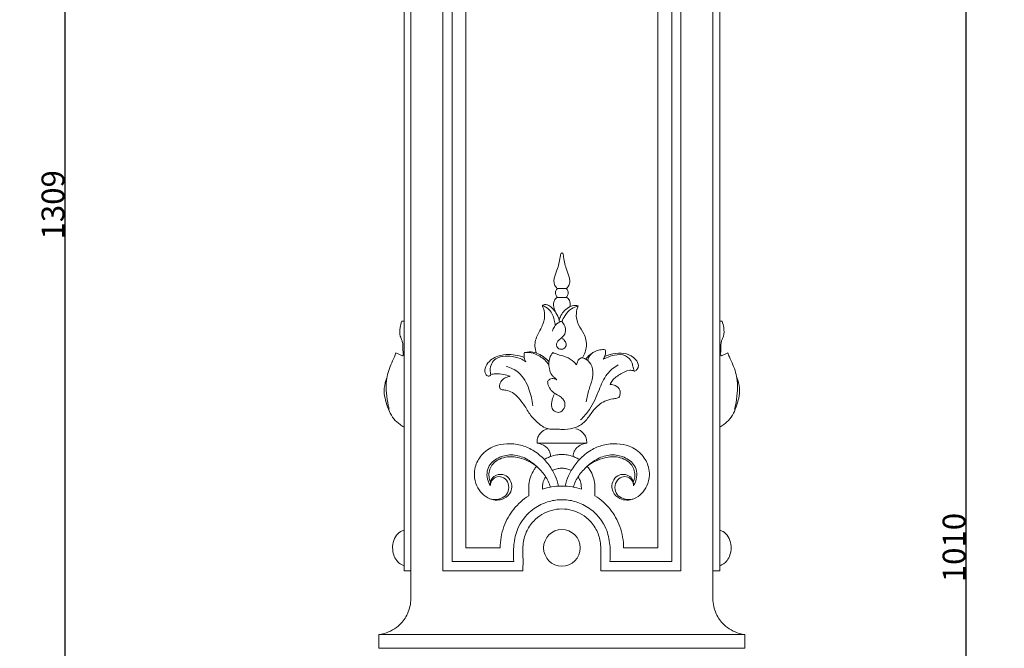
# Model space of a CAD drawing. Units: millimetres. Extents: x -8 to 1531, y -12 to 2751.
# Drawn here: x 361 to 791, y 1296 to 1571 of the extents above; entities that cross this region are included whole.
import ezdxf

# ---------------------------------------------------------------- set-up
doc = ezdxf.new("R2010")
doc.units = ezdxf.units.MM
doc.layers.get('0').update_dxf_attribs({"lineweight": 5})
doc.styles.add('Arial', font='arial.ttf')
doc.dimstyles.new('Default', dxfattribs={"dimtxt": 10, "dimasz": 7, "dimexe": 0.5, "dimexo": 0.5, "dimgap": 0.25, "dimtad": 1, "dimtoh": 1, "dimdec": 0, "dimzin": 1, "dimdsep": 46, "dimtxsty": 'Arial', "dimcen": 0.5, "dimazin": 0, "dimtfac": 1, "dimtdec": 4, "dimtix": 1, "dimtmove": 1, "dimatfit": 3, "dimfxl": 1, "dimtolj": 1, "dimtzin": 1, "dimarcsym": 0})

# ---------------------------------------------------------------- blocks, each defined once
blk = doc.blocks.new('*D384')
at = {"color": 0, "lineweight": -2, "transparency": 16777216}
for p, q in [((729.51, 1845.33), (774.98, 1845.33)), ((774.48, 842.33), (774.48, 1838.33)), ((698.18, 835.33), (774.98, 835.33))]:
    blk.add_line(p, q, dxfattribs=at)
at = {"color": 0, "transparency": 16777216}
for points in [[(773.32, 1838.33), (775.65, 1838.33), (774.48, 1845.33)], [(773.32, 842.33), (775.65, 842.33), (774.48, 835.33)]]:
    blk.add_solid(points, dxfattribs=at)
at = {"layer": 'Defpoints', "color": 0, "transparency": 16777216}
for p in [(729.01, 1845.33), (774.48, 1845.33), (697.68, 835.33)]:
    blk.add_point(p, dxfattribs=at)
at = {"color": 0, "transparency": 16777216, "insert": (769.13, 1340.33), "char_height": 10, "attachment_point": 5, "rotation": 90, "style": 'Arial'}
blk.add_mtext('\\A1;1010', dxfattribs=at)
blk = doc.blocks.new('*D387')
at = {"color": 0, "lineweight": -2, "transparency": 16777216}
for p, q in [((597.18, 2144.72), (380.09, 2144.72)), ((380.59, 842.33), (380.59, 2137.72)), ((497.18, 835.33), (380.09, 835.33))]:
    blk.add_line(p, q, dxfattribs=at)
at = {"color": 0, "transparency": 16777216}
for points in [[(379.42, 2137.72), (381.75, 2137.72), (380.59, 2144.72)], [(379.42, 842.33), (381.75, 842.33), (380.59, 835.33)]]:
    blk.add_solid(points, dxfattribs=at)
at = {"layer": 'Defpoints', "color": 0, "transparency": 16777216}
for p in [(380.59, 2144.72), (597.68, 2144.72), (497.68, 835.33)]:
    blk.add_point(p, dxfattribs=at)
at = {"color": 0, "transparency": 16777216, "insert": (375.23, 1490.03), "char_height": 10, "attachment_point": 5, "rotation": 90, "style": 'Arial'}
blk.add_mtext('\\A1;1309', dxfattribs=at)
blk = doc.blocks.new('L-065f')
for p, q in [((531.68, 1318.02), (531.68, 1845.75)), ((663.68, 1318.02), (663.68, 1845.75)), ((545.68, 1835.89), (545.68, 1330.2)), ((649.68, 1835.89), (649.68, 1330.2)), ((549.68, 1334.2), (549.68, 1831.89)), ((645.68, 1334.2), (645.68, 1831.89)), ((555.68, 1825.89), (555.68, 1340.2)), ((639.68, 1825.89), (639.68, 1340.2)), ((595.77, 1453.47), (597.68, 1453.47)), ((599.59, 1453.47), (597.68, 1453.47)), ((595.78, 1449.57), (597.68, 1449.57)), ((599.58, 1449.57), (597.68, 1449.57)), ((528.68, 1439.2), (527.67, 1439.18)), ((666.68, 1439.2), (667.69, 1439.18)), ((527.96, 1424.14), (525.15, 1425.39)), ((528.5, 1424.7), (527.96, 1424.14)), ((666.86, 1424.7), (667.4, 1424.14)), ((667.4, 1424.14), (670.21, 1425.39)), ((586.81, 1385.95), (597.68, 1385.95)), ((608.55, 1385.95), (597.68, 1385.95)), ((555.68, 1340.2), (570.68, 1340.2)), ((639.68, 1340.2), (624.68, 1340.2)), ((545.68, 1330.2), (580.68, 1330.2)), ((576.68, 1334.2), (549.68, 1334.2)), ((649.68, 1330.2), (614.68, 1330.2)), ((618.68, 1334.2), (645.68, 1334.2))]:
    blk.add_line(p, q)
for points in [[(531.68, 1835.89), (528.68, 1835.89), (528.68, 1330.2), (531.68, 1330.2)], [(663.68, 1835.89), (666.68, 1835.89), (666.68, 1330.2), (663.68, 1330.2)], [(597.68, 1302.33), (517.68, 1302.33), (517.68, 1296.33), (597.68, 1296.33)], [(597.68, 1302.33), (677.68, 1302.33), (677.68, 1296.33), (597.68, 1296.33)]]:
    blk.add_lwpolyline(points)
blk.add_circle((597.68, 1340.2), 8)
for points, knots in [([(597.68, 1469.04), (597.55, 1469.01), (597.21, 1468.86), (597.09, 1468.12), (596.83, 1466.63), (596.49, 1464.29), (595.66, 1461.82), (594.87, 1459.79), (594.29, 1458.04), (594.13, 1456.19), (594.66, 1454.52), (595.43, 1453.73), (595.77, 1453.47)], [0, 0, 0, 0, 0.410428, 0.983256, 2.063789, 5.086166, 7.980123, 9.875578, 11.640225, 13.470978, 15.380928, 16.686115, 16.686115, 16.686115, 16.686115]), ([(597.68, 1469.04), (597.81, 1469.01), (598.15, 1468.86), (598.27, 1468.12), (598.53, 1466.63), (598.87, 1464.29), (599.7, 1461.82), (600.49, 1459.79), (601.07, 1458.04), (601.23, 1456.19), (600.7, 1454.52), (599.93, 1453.73), (599.59, 1453.47)], [0, 0, 0, 0, 0.410428, 0.983256, 2.063789, 5.086166, 7.980123, 9.875578, 11.640225, 13.470978, 15.380928, 16.686115, 16.686115, 16.686115, 16.686115]), ([(595.77, 1453.47), (595.46, 1453.18), (595.03, 1452.57), (594.9, 1451.61), (594.98, 1450.73), (595.34, 1450.05), (595.67, 1449.67), (595.78, 1449.57)], [0, 0, 0, 0, 1.262352, 2.136718, 2.852485, 3.900484, 4.356409, 4.356409, 4.356409, 4.356409]), ([(599.59, 1453.47), (599.9, 1453.18), (600.33, 1452.57), (600.46, 1451.61), (600.38, 1450.73), (600.02, 1450.05), (599.69, 1449.67), (599.58, 1449.57)], [0, 0, 0, 0, 1.262352, 2.136718, 2.852485, 3.900484, 4.356409, 4.356409, 4.356409, 4.356409]), ([(596.63, 1438.84), (596.59, 1439.17), (596.32, 1440.6), (595.34, 1442.71), (593.7, 1444.74), (592.2, 1445.93), (590.97, 1446.49), (590.08, 1446.45), (589.54, 1446.39), (589.19, 1446.06), (589.37, 1445.37), (589.99, 1443.99), (590.27, 1441.69), (589.85, 1439.06), (588.75, 1436.4), (587.35, 1433.74), (586.03, 1430.99), (585.8, 1428.13), (586.22, 1426.24), (586.61, 1425.28)], [0, 0, 0, 0, 0.994006, 4.367439, 6.821566, 8.782076, 10.09373, 10.731508, 11.42406, 11.698342, 12.033794, 13.347402, 16.437574, 18.69254, 21.279742, 25.019278, 27.773067, 30.332021, 33.458401, 33.458401, 33.458401, 33.458401]), ([(595.78, 1449.57), (595.5, 1449.44), (594.95, 1449.09), (594.24, 1448.14), (593.99, 1446.99), (594.02, 1445.96), (594.21, 1445.04), (594.5, 1444.25), (594.83, 1443.48), (594.99, 1443.1), (595.08, 1442.9)], [0, 0, 0, 0, 0.942926, 1.895452, 3.502873, 4.332544, 4.99795, 6.292514, 6.851325, 7.52005, 7.52005, 7.52005, 7.52005]), ([(596.52, 1439.5), (596.68, 1440.25), (597.23, 1441.84), (598.83, 1444), (600.65, 1445.35), (602.7, 1446.19), (604, 1446.12), (604.83, 1445.87)], [0, 0, 0, 0, 2.294709, 4.970521, 7.939785, 8.965081, 11.581681, 11.581681, 11.581681, 11.581681]), ([(599.58, 1449.57), (599.86, 1449.44), (600.41, 1449.09), (601.12, 1448.14), (601.37, 1446.99), (601.34, 1446.07), (601.28, 1445.69), (601.26, 1445.58)], [0, 0, 0, 0, 0.942926, 1.895452, 3.502873, 4.332544, 4.660512, 4.660512, 4.660512, 4.660512]), ([(589.23, 1445.97), (589.75, 1445.82), (591.26, 1445.2), (593.39, 1443.11), (594.28, 1440.08), (594.69, 1438.12), (594.78, 1437.34)], [0, 0, 0, 0, 1.61819, 4.86129, 8.517306, 10.886918, 10.886918, 10.886918, 10.886918]), ([(597.68, 1438.98), (598.05, 1439.92), (599.17, 1442.01), (601.45, 1444.73), (603.79, 1445.64), (604.83, 1445.87)], [0, 0, 0, 0, 3.021966, 7.112886, 10.309624, 10.309624, 10.309624, 10.309624]), ([(604.83, 1445.87), (604.39, 1444.86), (603.64, 1442.1), (604.56, 1437.6), (607.79, 1433.62), (608.96, 1428.26), (607.61, 1424.69), (606.64, 1423.17)], [0, 0, 0, 0, 3.314901, 8.407968, 13.023192, 18.53798, 23.945175, 23.945175, 23.945175, 23.945175]), ([(527.67, 1439.18), (527.33, 1438.29), (526.81, 1436.17), (526.65, 1433.12), (527.86, 1430.89), (528.25, 1428.78), (528.06, 1426.52), (528.45, 1424.82), (528.68, 1424)], [0, 0, 0, 0, 2.857307, 6.581915, 8.753456, 10.329277, 12.943138, 15.493587, 15.493587, 15.493587, 15.493587]), ([(593.54, 1434.91), (593.76, 1435.55), (594.15, 1436.39), (594.96, 1437.65), (595.76, 1438.33), (596.71, 1438.9), (597.19, 1439.09), (597.49, 1439.17)], [0, 0, 0, 0, 2.041111, 2.733107, 4.491702, 5.121858, 6.04475, 6.04475, 6.04475, 6.04475]), ([(597.49, 1439.17), (597.7, 1438.97), (598.39, 1438.19), (599.52, 1436.44), (599.23, 1433.19), (597.02, 1431.53), (595.21, 1429.87), (595.33, 1427.62), (597.2, 1426.69), (598.91, 1427.26), (599.9, 1428.94), (599.04, 1430.55), (598.33, 1431.35), (597.93, 1431.67)], [0, 0, 0, 0, 0.874591, 3.118967, 6.088734, 9.570228, 11.058633, 13.307052, 14.963997, 16.576022, 18.304642, 20.024329, 21.559239, 21.559239, 21.559239, 21.559239]), ([(667.69, 1439.18), (668.03, 1438.29), (668.55, 1436.17), (668.71, 1433.12), (667.5, 1430.89), (667.11, 1428.78), (667.3, 1426.52), (666.91, 1424.82), (666.68, 1424)], [0, 0, 0, 0, 2.857307, 6.581915, 8.753456, 10.329277, 12.943138, 15.493587, 15.493587, 15.493587, 15.493587]), ([(525.15, 1425.39), (524.92, 1424.8), (524.24, 1423.03), (522.38, 1419.21), (520.73, 1413.88), (520.89, 1407.79), (521.53, 1403.62), (522.05, 1401.32), (522.19, 1400.78)], [0, 0, 0, 0, 1.916064, 5.670103, 12.771012, 18.367283, 23.762744, 25.437326, 25.437326, 25.437326, 25.437326]), ([(581.93, 1421.46), (581.17, 1422.01), (579.01, 1423.29), (575.13, 1424.04), (571.2, 1423.94), (568.11, 1422.54), (566.38, 1419.92), (566.11, 1417.52), (566.69, 1415.92), (566.2, 1415.25), (565.19, 1415.15), (563.92, 1416.29), (563.91, 1419.03), (566.21, 1422.44), (570.61, 1424.51), (575.2, 1424.74), (578.63, 1424.24), (580.5, 1423.68), (581.24, 1423.4)], [0, 0, 0, 0, 2.821706, 7.422704, 11.658112, 14.462743, 17.217134, 20.687694, 21.349966, 22.068884, 22.817209, 24.136912, 26.611365, 30.293528, 35.951858, 40.471179, 43.926403, 46.309872, 46.309872, 46.309872, 46.309872]), ([(581.34, 1425.46), (581.22, 1424.99), (581.06, 1423.6), (581.49, 1422.23), (581.93, 1421.46)], [0, 0, 0, 0, 1.466891, 4.120004, 4.120004, 4.120004, 4.120004]), ([(591.99, 1420.22), (590.91, 1421.69), (588.51, 1423.89), (584.64, 1425.58), (582.28, 1425.58), (581.34, 1425.46)], [0, 0, 0, 0, 5.451122, 9.523271, 12.376177, 12.376177, 12.376177, 12.376177]), ([(581.67, 1425.5), (582.23, 1425.64), (583.89, 1425.9), (586.7, 1425.48), (589.53, 1423.77), (591.25, 1422.43), (592.04, 1421.67)], [0, 0, 0, 0, 1.74671, 4.998315, 8.265591, 11.538777, 11.538777, 11.538777, 11.538777]), ([(595.53, 1413.57), (595.08, 1413.98), (594.36, 1414.71), (592.8, 1416.04), (591.94, 1419.01), (591.83, 1422.59), (593.16, 1424.76), (593.75, 1425.47)], [0, 0, 0, 0, 1.81751, 3.102185, 6.063067, 10.669335, 13.443448, 13.443448, 13.443448, 13.443448]), ([(593.75, 1425.47), (594.37, 1425.21), (596.26, 1424.43), (599.56, 1423.78), (602.45, 1422.02), (603.75, 1420.59), (604.12, 1420.09)], [0, 0, 0, 0, 2.027456, 6.105814, 10.026464, 11.88684, 11.88684, 11.88684, 11.88684]), ([(608.09, 1422.63), (608.49, 1423.12), (609.51, 1424.21), (610.69, 1425.13), (611.41, 1425.6)], [0, 0, 0, 0, 1.891321, 4.462059, 4.462059, 4.462059, 4.462059]), ([(608.94, 1422.06), (609.22, 1423.08), (610.37, 1425.42), (613.65, 1426.69), (615.84, 1426.83), (616.66, 1426.76)], [0, 0, 0, 0, 3.190479, 7.327083, 9.777142, 9.777142, 9.777142, 9.777142]), ([(616.66, 1426.76), (616.74, 1426.4), (616.94, 1424.94), (616.34, 1423.45), (615.69, 1422.57)], [0, 0, 0, 0, 1.110376, 4.392547, 4.392547, 4.392547, 4.392547]), ([(629.21, 1417.37), (629.08, 1418.12), (628.76, 1419.41), (628.17, 1421.99), (625.45, 1424.81), (620.92, 1424.69), (617.78, 1423.49), (616.16, 1422.79), (615.69, 1422.57)], [0, 0, 0, 0, 2.285937, 3.977076, 7.943874, 12.785993, 16.523013, 18.085319, 18.085319, 18.085319, 18.085319]), ([(616.36, 1423.72), (617.89, 1424.46), (621.05, 1425.36), (626, 1425.28), (629.67, 1423.21), (631.53, 1420.19), (630.71, 1418.25), (629.86, 1417.45), (629.32, 1417.37), (629.21, 1417.37)], [0, 0, 0, 0, 5.095738, 9.71487, 14.404997, 17.434674, 19.074095, 20.366539, 20.682403, 20.682403, 20.682403, 20.682403]), ([(670.21, 1425.39), (670.43, 1424.8), (671.12, 1423.03), (672.98, 1419.21), (674.63, 1413.88), (674.47, 1407.79), (673.83, 1403.62), (673.3, 1401.32), (673.17, 1400.78)], [0, 0, 0, 0, 1.916064, 5.670103, 12.771012, 18.367283, 23.762744, 25.437326, 25.437326, 25.437326, 25.437326]), ([(604.12, 1420.09), (604.18, 1420.69), (604.52, 1421.76), (605.33, 1422.81), (605.93, 1423.17), (606.1, 1423.25)], [0, 0, 0, 0, 1.792887, 3.283381, 3.861145, 3.861145, 3.861145, 3.861145]), ([(606.1, 1423.25), (606.28, 1423.23), (607.09, 1423.1), (609.04, 1422.31), (611.39, 1419.27), (611.4, 1414.28), (609.38, 1409.37), (608.67, 1405.83), (608.29, 1404.04)], [0, 0, 0, 0, 0.543822, 2.46017, 6.159665, 11.284738, 16.586901, 22.062901, 22.062901, 22.062901, 22.062901]), ([(566.57, 1415.98), (567.24, 1416.1), (569.11, 1416.33), (572.03, 1416.12), (574.18, 1415.52), (575.13, 1415.15)], [0, 0, 0, 0, 2.018306, 5.640946, 8.694859, 8.694859, 8.694859, 8.694859]), ([(573.31, 1419.44), (575.25, 1418.93), (579.92, 1416.83), (583.47, 1409.91), (584.75, 1404.73), (584.94, 1402.25)], [0, 0, 0, 0, 6.040249, 14.587392, 22.060524, 22.060524, 22.060524, 22.060524]), ([(622.31, 1420.15), (620.51, 1419.08), (616.67, 1416.05), (613.73, 1408.6), (610.74, 1401.39), (607.28, 1397.47), (605.82, 1396.07)], [0, 0, 0, 0, 6.282581, 14.133109, 23.544312, 29.607184, 29.607184, 29.607184, 29.607184]), ([(629.21, 1417.37), (629.05, 1417.47), (628.39, 1417.82), (626.24, 1417.78), (623.2, 1416.13), (620.2, 1414.11), (619.03, 1412.16), (618.74, 1411.56)], [0, 0, 0, 0, 0.569283, 2.226713, 6.106241, 10.829501, 12.821397, 12.821397, 12.821397, 12.821397]), ([(521.24, 1414.8), (520.93, 1413.99), (520.22, 1411.64), (519.68, 1407.8), (520.92, 1403.64), (522.08, 1399.87), (524.06, 1396.49), (526.46, 1394.34), (528.07, 1393.3), (528.68, 1392.96)], [0, 0, 0, 0, 2.603668, 7.383887, 11.329216, 15.461363, 19.237373, 22.908575, 24.997013, 24.997013, 24.997013, 24.997013]), ([(575.13, 1415.15), (574.64, 1415.09), (573.41, 1414.79), (571.54, 1413.83), (570.45, 1412.05), (570.42, 1410.6), (570.61, 1409.86), (570.82, 1409.55), (570.88, 1409.47)], [0, 0, 0, 0, 1.475797, 3.798976, 6.141667, 7.28497, 8.075923, 8.384994, 8.384994, 8.384994, 8.384994]), ([(591.43, 1412.97), (591.7, 1413.32), (592.53, 1414.08), (594.17, 1414.23), (595.17, 1413.8), (595.53, 1413.57)], [0, 0, 0, 0, 1.308667, 3.250887, 4.519119, 4.519119, 4.519119, 4.519119]), ([(594.36, 1407.19), (593.94, 1406.43), (593.32, 1404.64), (592.79, 1401.86), (594.36, 1399.68), (596.95, 1398.96), (598.93, 1401.08), (599.24, 1403.54), (598.1, 1405.44), (596.08, 1406.84), (593.59, 1408.11), (591.84, 1410.48), (591.47, 1412.17), (591.43, 1412.97)], [0, 0, 0, 0, 2.621075, 5.745197, 7.879829, 10.116471, 12.818197, 15.359474, 17.056738, 19.181189, 22.670621, 25.327028, 27.726869, 27.726869, 27.726869, 27.726869]), ([(674.12, 1414.8), (674.43, 1413.99), (675.14, 1411.64), (675.68, 1407.8), (674.44, 1403.64), (673.28, 1399.87), (671.29, 1396.49), (668.9, 1394.34), (667.29, 1393.3), (666.68, 1392.96)], [0, 0, 0, 0, 2.603668, 7.383887, 11.329216, 15.461363, 19.237373, 22.908575, 24.997013, 24.997013, 24.997013, 24.997013]), ([(570.88, 1409.47), (571.11, 1409.4), (571.86, 1409.17), (573.66, 1409.09), (576.35, 1408.15), (579.03, 1405.46), (581.72, 1401.9), (584.16, 1397.51), (587.4, 1394.57), (590.09, 1392.53), (592.34, 1392.02), (594.49, 1391.99), (596.24, 1392), (597.35, 1391.95), (597.68, 1391.93)], [0, 0, 0, 0, 0.713036, 2.339478, 5.401972, 8.976041, 13.534764, 18.799243, 23.894297, 26.575729, 28.784619, 30.661085, 33.033525, 34.015795, 34.015795, 34.015795, 34.015795]), ([(618.74, 1411.56), (619.52, 1411.58), (621.24, 1411.24), (623.19, 1409.56), (623.22, 1407.44), (622.89, 1406.4), (622.64, 1405.93)], [0, 0, 0, 0, 2.345427, 5.164096, 6.790244, 8.40227, 8.40227, 8.40227, 8.40227]), ([(622.64, 1405.93), (622.32, 1405.77), (621.44, 1405.4), (619.27, 1405.32), (615.52, 1404.14), (611.54, 1400.85), (608.82, 1396.27), (605.66, 1393.4), (601.77, 1392.2), (599.3, 1391.89), (597.68, 1391.93)], [0, 0, 0, 0, 1.077655, 2.823733, 6.434023, 12.681283, 17.732683, 22.470828, 24.982736, 29.846737, 29.846737, 29.846737, 29.846737]), ([(591.56, 1392.23), (590.69, 1392.02), (589.27, 1391.37), (587.8, 1389.82), (586.93, 1388.05), (586.78, 1386.68), (586.81, 1385.95)], [0, 0, 0, 0, 2.689984, 4.496369, 6.331196, 8.515645, 8.515645, 8.515645, 8.515645]), ([(603.8, 1392.23), (604.67, 1392.02), (606.09, 1391.37), (607.56, 1389.82), (608.43, 1388.05), (608.58, 1386.68), (608.55, 1385.95)], [0, 0, 0, 0, 2.689984, 4.496369, 6.331196, 8.515645, 8.515645, 8.515645, 8.515645]), ([(586.81, 1385.95), (587.79, 1385.79), (589.38, 1385.25), (591.14, 1384.06), (592.16, 1382.82), (592.62, 1381.48), (592.71, 1380.54), (592.69, 1380.07)], [0, 0, 0, 0, 2.970532, 4.941591, 6.310294, 7.714357, 9.116588, 9.116588, 9.116588, 9.116588]), ([(608.55, 1385.95), (607.57, 1385.79), (605.98, 1385.25), (604.22, 1384.06), (603.2, 1382.82), (602.74, 1381.48), (602.65, 1380.54), (602.67, 1380.07)], [0, 0, 0, 0, 2.970532, 4.941591, 6.310294, 7.714357, 9.116588, 9.116588, 9.116588, 9.116588]), ([(596.25, 1367.16), (595.88, 1368.72), (595.1, 1371.04), (593.08, 1375), (590.1, 1379.08), (585.3, 1382.97), (579.59, 1385.41), (573.78, 1385.89), (567.65, 1384.84), (562.4, 1381.25), (559.75, 1376.27), (559.23, 1371.52), (560.15, 1367.38), (562.66, 1363.77), (565.84, 1361.56), (569.32, 1360.84), (572.83, 1361.59), (575.42, 1364.13), (576.08, 1367.65), (574.85, 1370.74), (572.03, 1372.46), (569.07, 1372.28), (566.62, 1370.46), (566.3, 1368.35), (566.4, 1367.32)], [0, 0, 0, 0, 4.791847, 7.304421, 13.295012, 19.81673, 25.6128, 31.63908, 37.055142, 44.021479, 49.85606, 53.383738, 58.211589, 62.216482, 66.310774, 69.513349, 72.622005, 76.764001, 79.482029, 82.986759, 86.037221, 88.757126, 91.4236, 94.547844, 94.547844, 94.547844, 94.547844]), ([(599.11, 1367.16), (599.48, 1368.72), (600.26, 1371.04), (602.28, 1375), (605.26, 1379.08), (610.06, 1382.97), (615.77, 1385.41), (621.58, 1385.89), (627.71, 1384.84), (632.95, 1381.25), (635.61, 1376.27), (636.13, 1371.52), (635.2, 1367.38), (632.7, 1363.77), (629.52, 1361.56), (626.04, 1360.84), (622.53, 1361.59), (619.94, 1364.13), (619.28, 1367.65), (620.51, 1370.74), (623.33, 1372.46), (626.29, 1372.28), (628.74, 1370.46), (629.06, 1368.35), (628.96, 1367.32)], [0, 0, 0, 0, 4.791847, 7.304421, 13.295012, 19.81673, 25.6128, 31.63908, 37.055142, 44.021479, 49.85606, 53.383738, 58.211589, 62.216482, 66.310774, 69.513349, 72.622005, 76.764001, 79.482029, 82.986759, 86.037221, 88.757126, 91.4236, 94.547844, 94.547844, 94.547844, 94.547844]), ([(566.4, 1367.32), (566.13, 1367.73), (564.83, 1370.11), (564.49, 1375.57), (569.62, 1379.88), (575.51, 1381.27), (581.64, 1379.77), (586.53, 1376.14), (590.54, 1371.85), (592.11, 1368.45), (592.66, 1366.73)], [0, 0, 0, 0, 1.460802, 8.191118, 14.120141, 19.919304, 25.904363, 32.358078, 37.956122, 43.378514, 43.378514, 43.378514, 43.378514]), ([(566.47, 1368.9), (566.14, 1369.65), (565.45, 1372.13), (566.7, 1377.34), (572.72, 1380.32), (579.91, 1379.82), (584.4, 1377.61), (586.61, 1375.82)], [0, 0, 0, 0, 2.460385, 7.625511, 14.564513, 20.426134, 28.965568, 28.965568, 28.965568, 28.965568]), ([(597.68, 1380.96), (596.93, 1380.96), (595.23, 1380.83), (592.97, 1380.24), (591.2, 1379.45), (590.34, 1378.96), (590.02, 1378.77)], [0, 0, 0, 0, 2.252379, 5.082943, 6.957907, 8.057822, 8.057822, 8.057822, 8.057822]), ([(597.68, 1380.96), (598.43, 1380.96), (600.13, 1380.83), (602.39, 1380.24), (604.16, 1379.45), (605.02, 1378.96), (605.33, 1378.77)], [0, 0, 0, 0, 2.252379, 5.082943, 6.957907, 8.057822, 8.057822, 8.057822, 8.057822]), ([(628.96, 1367.32), (629.23, 1367.73), (630.53, 1370.11), (630.87, 1375.57), (625.74, 1379.88), (619.85, 1381.27), (613.72, 1379.77), (608.83, 1376.14), (604.82, 1371.85), (603.25, 1368.45), (602.7, 1366.73)], [0, 0, 0, 0, 1.460802, 8.191118, 14.120141, 19.919304, 25.904363, 32.358078, 37.956122, 43.378514, 43.378514, 43.378514, 43.378514]), ([(628.89, 1368.9), (629.22, 1369.65), (629.91, 1372.13), (628.65, 1377.34), (622.64, 1380.32), (615.45, 1379.82), (610.96, 1377.61), (608.74, 1375.82)], [0, 0, 0, 0, 2.460385, 7.625511, 14.564513, 20.426134, 28.965568, 28.965568, 28.965568, 28.965568]), ([(583.2, 1362.99), (583.2, 1363.57), (583.21, 1365.26), (583.15, 1367.98), (583.89, 1371.3), (585.14, 1373.9), (586.24, 1375.37), (586.61, 1375.82)], [0, 0, 0, 0, 1.7436, 5.067291, 8.12715, 11.851677, 13.61381, 13.61381, 13.61381, 13.61381]), ([(597.68, 1375), (597.16, 1375), (596.27, 1374.92), (595.09, 1374.62), (594.24, 1374.29), (593.76, 1374.04), (593.58, 1373.94)], [0, 0, 0, 0, 1.556274, 2.660145, 3.645293, 4.279077, 4.279077, 4.279077, 4.279077]), ([(597.68, 1375), (598.2, 1375), (599.09, 1374.92), (600.27, 1374.62), (601.12, 1374.29), (601.6, 1374.04), (601.78, 1373.94)], [0, 0, 0, 0, 1.556274, 2.660145, 3.645293, 4.279077, 4.279077, 4.279077, 4.279077]), ([(612.16, 1362.99), (612.16, 1363.57), (612.14, 1365.26), (612.21, 1367.98), (611.47, 1371.3), (610.22, 1373.9), (609.12, 1375.37), (608.74, 1375.82)], [0, 0, 0, 0, 1.7436, 5.067291, 8.12715, 11.851677, 13.61381, 13.61381, 13.61381, 13.61381]), ([(566.4, 1367.32), (566.41, 1368.04), (566.77, 1369.62), (568.76, 1371.36), (571.75, 1371.42), (574.26, 1369.19), (574.77, 1365.8), (573.24, 1362.58), (570.01, 1361.28), (567.74, 1361.28), (566.67, 1361.5)], [0, 0, 0, 0, 2.169199, 4.63006, 7.331214, 10.422752, 13.812974, 16.946338, 20.346642, 23.623499, 23.623499, 23.623499, 23.623499]), ([(590.55, 1371.14), (590.12, 1370.48), (589.49, 1369.16), (589.16, 1367.31), (589.14, 1366.24), (589.16, 1365.82)], [0, 0, 0, 0, 2.36506, 4.328398, 5.57553, 5.57553, 5.57553, 5.57553]), ([(604.81, 1371.14), (605.24, 1370.48), (605.87, 1369.16), (606.2, 1367.31), (606.22, 1366.24), (606.2, 1365.82)], [0, 0, 0, 0, 2.36506, 4.328398, 5.57553, 5.57553, 5.57553, 5.57553]), ([(628.96, 1367.32), (628.95, 1368.04), (628.59, 1369.62), (626.6, 1371.36), (623.61, 1371.42), (621.1, 1369.19), (620.59, 1365.8), (622.11, 1362.58), (625.35, 1361.28), (627.61, 1361.28), (628.68, 1361.5)], [0, 0, 0, 0, 2.169199, 4.63006, 7.331214, 10.422752, 13.812974, 16.946338, 20.346642, 23.623499, 23.623499, 23.623499, 23.623499]), ([(589.16, 1365.82), (590.45, 1366.25), (593.26, 1366.96), (596.15, 1367.2), (597.68, 1367.2)], [0, 0, 0, 0, 4.059957, 8.655438, 8.655438, 8.655438, 8.655438]), ([(606.2, 1365.82), (604.91, 1366.25), (602.1, 1366.96), (599.21, 1367.2), (597.68, 1367.2)], [0, 0, 0, 0, 4.059957, 8.655438, 8.655438, 8.655438, 8.655438]), ([(570.68, 1340.2), (570.71, 1343.36), (571.75, 1349.46), (576.26, 1357.43), (580.73, 1361.39), (583.2, 1362.99)], [0, 0, 0, 0, 9.465039, 18.154204, 27.0047, 27.0047, 27.0047, 27.0047]), ([(576.68, 1334.2), (576.42, 1336.62), (576.49, 1341.52), (578.14, 1349.54), (583.15, 1356.13), (589.62, 1359.9), (594.41, 1361.16), (597.01, 1361.15), (597.68, 1361.11)], [0, 0, 0, 0, 7.309296, 14.582452, 24.24194, 31.016458, 36.811108, 38.810668, 38.810668, 38.810668, 38.810668]), ([(618.68, 1334.2), (618.94, 1336.62), (618.87, 1341.52), (617.22, 1349.54), (612.21, 1356.13), (605.74, 1359.9), (600.95, 1361.16), (598.35, 1361.15), (597.68, 1361.11)], [0, 0, 0, 0, 7.309296, 14.582452, 24.24194, 31.016458, 36.811108, 38.810668, 38.810668, 38.810668, 38.810668]), ([(624.68, 1340.2), (624.65, 1343.36), (623.6, 1349.46), (619.1, 1357.43), (614.63, 1361.39), (612.16, 1362.99)], [0, 0, 0, 0, 9.465039, 18.154204, 27.0047, 27.0047, 27.0047, 27.0047]), ([(580.68, 1330.2), (580.67, 1332.3), (580.75, 1336.12), (580.5, 1341.81), (581.86, 1347.28), (584.89, 1351.8), (588.84, 1354.96), (593.09, 1356.79), (596.15, 1357.19), (597.68, 1357.2)], [0, 0, 0, 0, 6.308405, 11.468459, 17.028968, 22.883943, 27.45798, 32.032049, 36.60611, 36.60611, 36.60611, 36.60611]), ([(614.68, 1330.2), (614.69, 1332.3), (614.61, 1336.12), (614.86, 1341.81), (613.5, 1347.28), (610.47, 1351.8), (606.52, 1354.96), (602.27, 1356.79), (599.2, 1357.19), (597.68, 1357.2)], [0, 0, 0, 0, 6.308405, 11.468459, 17.028968, 22.883943, 27.45798, 32.032049, 36.60611, 36.60611, 36.60611, 36.60611]), ([(528.68, 1347.97), (528.17, 1347.82), (526.67, 1347.19), (524.73, 1345.03), (523.77, 1342.37), (523.61, 1339.66), (524.02, 1337.18), (525.22, 1334.73), (526.74, 1333.29), (527.92, 1332.7), (528.49, 1332.47), (528.68, 1332.41)], [0, 0, 0, 0, 1.585027, 4.822941, 8.354762, 9.841954, 12.956777, 15.78748, 17.870124, 19.109789, 19.715853, 19.715853, 19.715853, 19.715853]), ([(666.68, 1347.97), (667.19, 1347.82), (668.69, 1347.19), (670.63, 1345.03), (671.59, 1342.37), (671.75, 1339.66), (671.34, 1337.18), (670.14, 1334.73), (668.62, 1333.29), (667.44, 1332.7), (666.87, 1332.47), (666.68, 1332.41)], [0, 0, 0, 0, 1.585027, 4.822941, 8.354762, 9.841954, 12.956777, 15.78748, 17.870124, 19.109789, 19.715853, 19.715853, 19.715853, 19.715853]), ([(517.68, 1302.33), (518.48, 1302.43), (521.83, 1303.09), (526.69, 1305.87), (530.73, 1311.51), (531.63, 1315.76), (531.68, 1318.02)], [0, 0, 0, 0, 2.421781, 10.220481, 16.036032, 22.80215, 22.80215, 22.80215, 22.80215]), ([(677.68, 1302.33), (676.88, 1302.43), (673.53, 1303.09), (668.67, 1305.87), (664.63, 1311.51), (663.73, 1315.76), (663.68, 1318.02)], [0, 0, 0, 0, 2.421781, 10.220481, 16.036032, 22.80215, 22.80215, 22.80215, 22.80215])]:
    blk.add_open_spline(points, degree=3, knots=knots)

msp = doc.modelspace()

# ---------------------------------------------------------------- linework, layer by layer
msp.add_open_spline([(0, 0.64), (760, 0.64), (1520, 0.64), (1520, 1357.87), (1520, 2715.11), (760, 2715.11), (0, 2715.11), (0, 1357.87), (0, 0.64)], degree=2, knots=[0, 0, 0, 1, 1, 2, 2, 3, 3, 4, 4, 4])

# ---------------------------------------------------------------- block references
msp.add_blockref('L-065f', (0, 0))

# ---------------------------------------------------------------- dimensions: what is measured, and where the dimension line sits
for base, p1, p2, picture, middle in [((380.59, 2144.72), (497.68, 835.33), (597.68, 2144.72), '*D387', (375.23, 1490.03)), ((774.48, 1845.33), (697.68, 835.33), (729.01, 1845.33), '*D384', (769.13, 1340.33))]:
    dim = msp.add_linear_dim(base=base, p1=p1, p2=p2, angle=90, dimstyle='Default')
    dim.commit()
    dim.dimension.update_dxf_attribs({"geometry": picture, "text_midpoint": middle})

doc.saveas('drawing.dxf')
